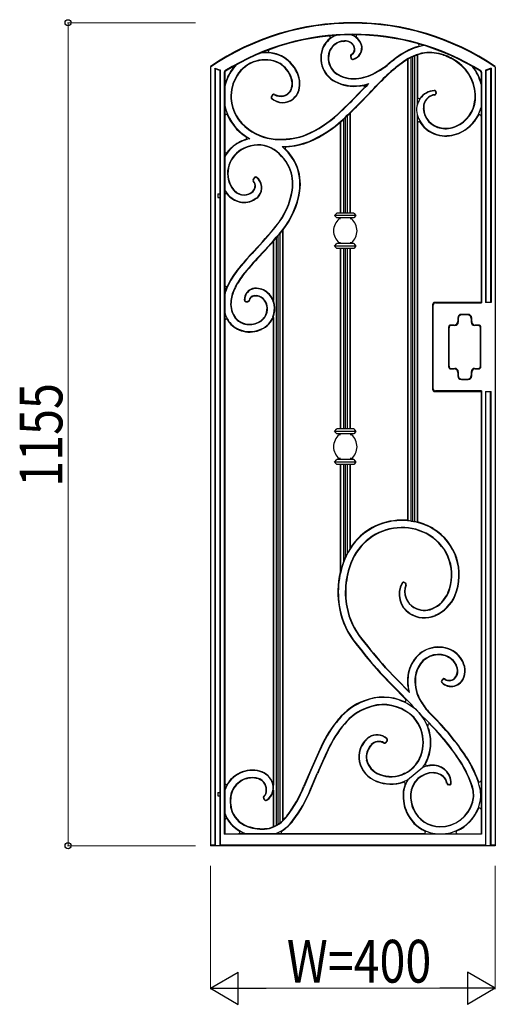
# Model space of a CAD drawing. Units: millimetres. Extents: x 0 to 8410, y 0 to 5940.
# Drawn here: x 3132 to 3800, y 3122 to 4504 of the extents above; entities that cross this region are included whole.
import ezdxf

# ---------------------------------------------------------------- set-up
doc = ezdxf.new("R2010")
doc.units = ezdxf.units.MM
doc.layers.add('YKK_A1', color=4, linetype='Continuous', lineweight=30)
doc.layers.add('YKK_D', color=6, linetype='Continuous', lineweight=13)
doc.styles.add('text-b', font='extslim2.shx', dxfattribs={"width": 0.8, "bigfont": 'extfont2.shx'})

msp = doc.modelspace()

# ---------------------------------------------------------------- linework, layer by layer
at = {"layer": 'YKK_A1'}
for p, q in [((3596.6, 4452.4), (3597.1, 4450.3)), ((3597.2, 4452.5), (3597.7, 4450.5)), ((3681.3, 4450.8), (3681.3, 3800.6)), ((3683.8, 4452), (3683.8, 3800.4)), ((3686.3, 4453), (3686.3, 3799.7)), ((3690.3, 4454.5), (3690.3, 4384.8)), ((3690.8, 4454.7), (3690.8, 4395.3)), ((3400, 4438.4), (3400, 4437.5)), ((3400, 4437.5), (3400, 3344.8)), ((3406, 4436.2), (3406, 3345.6)), ((3406, 4436.2), (3414, 4433.3)), ((3406.7, 4435.1), (3406, 4436.2)), ((3676.8, 4448.4), (3676.8, 3801.5)), ((3677.3, 4448.6), (3677.3, 3801)), ((3794, 4436.2), (3786, 4433.3)), ((3793.3, 4435.1), (3794, 4436.2)), ((3794, 4436.2), (3794, 4107.3)), ((3800, 4437.5), (3800, 4438.4)), ((3800, 4437.5), (3800, 3344.8)), ((3406.7, 4435.1), (3406.7, 3344.8)), ((3413.3, 4432.7), (3406.7, 4435.1)), ((3414, 4433.3), (3413.3, 4432.7)), ((3413.3, 4432.7), (3413.3, 3344.9)), ((3414, 3345.6), (3414, 4433.3)), ((3419.2, 4430.4), (3419.2, 3361.1)), ((3420, 4430), (3420, 3361.8)), ((3780, 4430), (3780, 4368.8)), ((3780.8, 4430.4), (3780.8, 4106.6)), ((3786, 4433.4), (3786, 4107.3)), ((3786, 4433.3), (3786.7, 4432.7)), ((3786.7, 4432.7), (3793.3, 4435.1)), ((3786.7, 4432.7), (3786.7, 4107.3)), ((3793.3, 4435.1), (3793.3, 4107.3)), ((3487, 4398.7), (3485.5, 4396.8)), ((3487.4, 4398.3), (3485.9, 4396.5)), ((3716.5, 4402), (3716.4, 4400.6)), ((3717.1, 4402), (3717, 4400.6)), ((3589.3, 4366.5), (3589.3, 4232.8)), ((3591.8, 4368.9), (3591.8, 4232.8)), ((3595.8, 4372.8), (3595.8, 4232.8)), ((3596.3, 4373.2), (3596.3, 4232.8)), ((3690.3, 4370.7), (3690.3, 3798.8)), ((3780, 4368.8), (3780, 4107.3)), ((3582.3, 4360.1), (3582.3, 4232.8)), ((3582.8, 4360.5), (3582.8, 4232.8)), ((3586.8, 4364.1), (3586.8, 4232.8)), ((3690.8, 4358.8), (3690.8, 3799.1)), ((3461.5, 4282.4), (3460, 4280.5)), ((3462, 4282.1), (3460.5, 4280.1)), ((3410.3, 4259.8), (3410.3, 4254.8)), ((3410.3, 4259.8), (3413.3, 4259.8)), ((3410.3, 4254.8), (3413.3, 4254.8)), ((3574.3, 4229.3), (3577.3, 4232.8)), ((3604.3, 4229.3), (3574.3, 4229.3)), ((3577.3, 4225.8), (3574.3, 4229.3)), ((3601.3, 4232.8), (3577.3, 4232.8)), ((3601.3, 4232.8), (3604.3, 4229.3)), ((3604.3, 4229.3), (3601.3, 4225.8)), ((3601.3, 4225.8), (3577.3, 4225.8)), ((3580.7, 4224.6), (3580.7, 4225.8)), ((3582.5, 4224.6), (3580.7, 4224.6)), ((3597.9, 4224.6), (3596.1, 4224.6)), ((3597.9, 4225.8), (3597.9, 4224.6)), ((3494.8, 4200.8), (3494.8, 3375.2)), ((3497.3, 4203.7), (3497.3, 3376.9)), ((3501.3, 4208.6), (3501.3, 3380.2)), ((3501.8, 4209.2), (3501.8, 3380.6)), ((3487.8, 4192.6), (3487.8, 4111.7)), ((3488.3, 4193.2), (3488.3, 4110.7)), ((3492.3, 4197.8), (3492.3, 3373.7)), ((3574.3, 4186.3), (3577.3, 4189.8)), ((3601.3, 4189.8), (3577.3, 4189.8)), ((3580.7, 4189.8), (3580.7, 4191.1)), ((3582.5, 4191.1), (3580.7, 4191.1)), ((3597.9, 4191.1), (3596.1, 4191.1)), ((3597.9, 4191.1), (3597.9, 4189.8)), ((3601.3, 4189.8), (3604.3, 4186.3)), ((3604.3, 4186.3), (3574.3, 4186.3)), ((3577.3, 4182.8), (3574.3, 4186.3)), ((3601.3, 4182.8), (3577.3, 4182.8)), ((3582.3, 4182.8), (3582.3, 3929.8)), ((3582.8, 4182.8), (3582.8, 3929.8)), ((3586.8, 4182.8), (3586.8, 3929.8)), ((3589.3, 4182.8), (3589.3, 3929.8)), ((3591.8, 4182.8), (3591.8, 3929.8)), ((3595.8, 4182.8), (3595.8, 3929.8)), ((3596.3, 4182.8), (3596.3, 3929.8)), ((3604.3, 4186.3), (3601.3, 4182.8)), ((3450.6, 4108.6), (3452.5, 4108.9)), ((3450.6, 4108.1), (3452.6, 4108.3)), ((3712, 4104.3), (3712, 3985.3)), ((3780, 4107.3), (3715, 4107.3)), ((3715.8, 4106.6), (3780.8, 4106.6)), ((3780.8, 4106.6), (3780, 4107.3)), ((3794, 4107.3), (3786, 4107.3)), ((3712.8, 3986.1), (3712.8, 4103.6)), ((3761.8, 4090.6), (3752.3, 4090.6)), ((3487.8, 4085.2), (3487.8, 3432.2)), ((3488.3, 4086.4), (3488.3, 3430.1)), ((3747.3, 4085.6), (3747.3, 4080.6)), ((3748, 4084.8), (3748, 4079.8)), ((3761, 4089.8), (3753, 4089.8)), ((3766, 4084.8), (3766, 4079.8)), ((3766.8, 4080.6), (3766.8, 4085.6)), ((3734.3, 4072.6), (3734.3, 4017.1)), ((3735, 4017.8), (3735, 4071.8)), ((3742.3, 4075.6), (3737.3, 4075.6)), ((3743, 4074.8), (3738, 4074.8)), ((3776, 4074.8), (3771, 4074.8)), ((3776.8, 4075.6), (3771.8, 4075.6)), ((3779, 4017.8), (3779, 4071.8)), ((3779.8, 4017.1), (3779.8, 4072.6)), ((3737.3, 4014.1), (3742.3, 4014.1)), ((3738, 4014.8), (3743, 4014.8)), ((3747.3, 4009.1), (3747.3, 4004.1)), ((3748, 4009.8), (3748, 4004.8)), ((3766, 4009.8), (3766, 4004.8)), ((3766.8, 4004.1), (3766.8, 4009.1)), ((3771, 4014.8), (3776, 4014.8)), ((3771.8, 4014.1), (3776.8, 4014.1)), ((3752.3, 3999.1), (3761.8, 3999.1)), ((3753, 3999.8), (3761, 3999.8)), ((3715, 3982.3), (3780, 3982.3)), ((3780.8, 3983.1), (3715.8, 3983.1)), ((3780, 3982.3), (3780.8, 3983.1)), ((3780, 3982.3), (3780, 3395.8)), ((3780.8, 3983.1), (3780.8, 3361.1)), ((3786, 3982.3), (3786, 3345.6)), ((3786, 3982.3), (3794, 3982.3)), ((3786.7, 3344.8), (3786.7, 3982.3)), ((3793.3, 3344.8), (3793.3, 3982.3)), ((3794, 3345.6), (3794, 3982.3)), ((3574.3, 3926.3), (3577.3, 3929.8)), ((3604.3, 3926.3), (3574.3, 3926.3)), ((3577.3, 3922.8), (3574.3, 3926.3)), ((3601.3, 3929.8), (3577.3, 3929.8)), ((3601.3, 3929.8), (3604.3, 3926.3)), ((3604.3, 3926.3), (3601.3, 3922.8)), ((3601.3, 3922.8), (3577.3, 3922.8)), ((3580.7, 3921.6), (3580.7, 3922.8)), ((3582.5, 3921.6), (3580.7, 3921.6)), ((3597.9, 3921.6), (3596.1, 3921.6)), ((3597.9, 3922.8), (3597.9, 3921.6)), ((3574.3, 3883.3), (3577.3, 3886.8)), ((3577.3, 3879.8), (3574.3, 3883.3)), ((3604.3, 3883.3), (3574.3, 3883.3)), ((3601.3, 3886.8), (3577.3, 3886.8)), ((3580.7, 3886.8), (3580.7, 3888.1)), ((3582.5, 3888.1), (3580.7, 3888.1)), ((3597.9, 3888.1), (3596.1, 3888.1)), ((3597.9, 3888.1), (3597.9, 3886.8)), ((3601.3, 3886.8), (3604.3, 3883.3)), ((3604.3, 3883.3), (3601.3, 3879.8)), ((3601.3, 3879.8), (3577.3, 3879.8)), ((3582.3, 3879.8), (3582.3, 3729.2)), ((3582.8, 3879.8), (3582.8, 3729.2)), ((3586.8, 3879.8), (3586.8, 3742.5)), ((3589.3, 3879.8), (3589.3, 3749.3)), ((3591.8, 3879.8), (3591.8, 3754.2)), ((3595.8, 3879.8), (3595.8, 3761.3)), ((3596.3, 3879.8), (3596.3, 3762.9)), ((3677.3, 3801), (3676.8, 3801.5)), ((3690.8, 3799.1), (3690.3, 3798.8)), ((3596.3, 3762.9), (3595.8, 3761.3)), ((3582.3, 3729.2), (3582.8, 3729.2)), ((3672.3, 3714), (3673.5, 3713.3)), ((3672.6, 3714.5), (3673.7, 3713.8)), ((3645.4, 3594.8), (3645.8, 3595.2)), ((3645.4, 3594.8), (3679.3, 3559.9)), ((3645.8, 3595.2), (3678.3, 3561.8)), ((3638.1, 3588.1), (3637.7, 3587.7)), ((3674, 3550.4), (3637.7, 3587.7)), ((3681.6, 3543.4), (3638.1, 3588.1)), ((3726.3, 3578.7), (3724.8, 3577.2)), ((3726.7, 3578.3), (3725.2, 3576.8)), ((3707.6, 3530.8), (3711.2, 3527.1)), ((3708, 3531.2), (3711.6, 3527.5)), ((3646.4, 3490), (3647.7, 3491.7)), ((3646.8, 3489.7), (3648.2, 3491.4)), ((3698.1, 3454.8), (3676.9, 3437.1)), ((3540.4, 3450.5), (3530.8, 3428.1)), ((3540.9, 3450.3), (3531.4, 3427.9)), ((3540.5, 3424.1), (3550, 3446.4)), ((3541, 3423.9), (3550.5, 3446.2)), ((3735.6, 3430.7), (3733.9, 3430.9)), ((3735.5, 3430.2), (3733.9, 3430.3)), ((3410.3, 3419.8), (3410.3, 3414.8)), ((3410.3, 3419.8), (3413.3, 3419.8)), ((3410.3, 3414.8), (3413.3, 3414.8)), ((3487.8, 3420.6), (3487.8, 3371.5)), ((3488.3, 3422.7), (3488.3, 3371.7)), ((3474.5, 3411.2), (3475.4, 3409.6)), ((3475, 3411.4), (3475.9, 3409.8)), ((3780, 3395.8), (3780, 3361.8)), ((3420, 3361.8), (3419.2, 3361.1)), ((3780.8, 3361.1), (3419.2, 3361.1)), ((3420, 3361.8), (3439.5, 3361.8)), ((3699.9, 3361.8), (3439.5, 3361.8)), ((3699.9, 3361.8), (3780, 3361.8)), ((3780.8, 3361.1), (3780, 3361.8)), ((3406, 3345.6), (3400, 3345.6)), ((3406, 3345.6), (3400, 3345.6)), ((3800, 3344.8), (3400, 3344.8)), ((3406, 3345.6), (3406.7, 3344.8)), ((3414, 3345.6), (3413.3, 3344.8)), ((3786, 3345.6), (3414, 3345.6)), ((3786, 3345.6), (3786.7, 3344.8)), ((3794, 3345.6), (3793.3, 3344.8)), ((3800, 3345.6), (3794, 3345.6))]:
    msp.add_line(p, q, dxfattribs=at)
for centre, radius, start, end in [((3600, 4143.8), 356.1, 55.8288, 124.1712), ((3600, 4143.8), 355.3, 55.7478, 124.2522), ((3600, 4143.8), 339.8, 58.044, 121.956), ((3600, 4143.8), 339.1, 58.1221, 121.8773), ((3588.2, 4451.2), 33.5, 128.0409, 153.0119), ((3588.2, 4451.2), 32.9, 110.5083, 152.9981), ((3566.4, 4479.2), 2, 308.0409, 95.7292), ((3589.5, 4460.4), 23.8, 26.8456, 70.1595), ((3606.3, 4480.8), 2, 88.9282, 230.4918), ((3589.5, 4460.4), 24.4, 26.8456, 50.4918), ((3592.3, 4450.3), 37.5, 154.6032, 203.1876), ((3592.3, 4450.3), 37, 154.6155, 203.1876), ((3588.2, 4451.2), 23, 94.2344, 152.6559), ((3588.2, 4451.2), 22.5, 94.2343, 152.6274), ((3549.6, 4972.8), 500, 274.2344, 274.4538), ((3549.7, 4972.3), 500, 274.2343, 274.4539), ((3589.5, 4460.4), 14, 26.8456, 94.4538), ((3589.5, 4460.4), 13.4, 26.8456, 94.4539), ((3594.1, 4462.7), 8.26, 298.0672, 26.8456), ((3594.1, 4462.7), 8.83, 298.0672, 26.8456), ((3596.4, 4464.4), 16, 284.0212, 17.1525), ((3596.4, 4464.4), 16.5, 284.0212, 17.1996), ((3594.1, 4462.7), 18.7, 19.8863, 26.8456), ((3594.1, 4462.7), 19.3, 19.8459, 26.8456), ((3713.2, 4386.4), 82.9, 105.155, 125.8552), ((3713.2, 4386.4), 82.3, 99.0495, 125.8552), ((3691, 4468.3), 2, 285.155, 74.3391), ((3476.4, 4402.1), 55.7, 62.7404, 95.0507), ((3483.2, 4459.9), 2, 110.284, 263.3485), ((3476.4, 4402.1), 56.3, 62.7251, 83.3485), ((3478, 4410.5), 47.5, 18.5021, 59.7067), ((3478, 4410.5), 48.1, 18.5217, 59.7247), ((3592.3, 4450.3), 27.1, 154.9131, 203.1876), ((3592.3, 4450.3), 26.5, 154.9373, 203.1876), ((3599.3, 4453), 2.72, 118.0672, 193.7158), ((3599.3, 4453), 2.15, 118.0672, 193.7158), ((3599.8, 4451), 2.72, 193.7158, 284.0212), ((3599.8, 4451), 2.15, 193.7158, 284.0212), ((3814.6, 4246.1), 256, 125.8552, 128.9208), ((3814.6, 4246.1), 255.4, 125.8552, 128.9185), ((3713.2, 4386.4), 72.5, 100.161, 125.8552), ((3713.2, 4386.4), 71.9, 100.1762, 125.8552), ((3707.3, 4395.5), 62.6, 71.0061, 96.3251), ((3707.3, 4395.5), 62, 71.101, 96.3076), ((3702.9, 4383), 75.2, 54.5212, 70.9324), ((3702.9, 4383), 75.8, 54.5212, 70.9324), ((3476.4, 4402.1), 56.3, 140.7791, 148.9116), ((3476.4, 4402.1), 55.7, 136.0965, 148.9215), ((3432.4, 4438), 0.5, 320.7791, 119.6687), ((3476.4, 4402.1), 45.8, 63.07, 149.1329), ((3476.4, 4402.1), 45.3, 63.0936, 149.1478), ((3478, 4410.5), 37.1, 18.0138, 59.2843), ((3478, 4410.5), 37.7, 18.0488, 59.313), ((3592.1, 4450.2), 37.3, 203.1876, 241.8143), ((3592.1, 4450.2), 36.7, 203.1876, 241.8143), ((3592.1, 4450.2), 26.9, 203.1876, 241.8143), ((3592.1, 4450.2), 26.3, 203.1876, 241.8143), ((3579, 4531.2), 113.9, 299.1697, 308.1097), ((3579, 4531.2), 114.5, 299.1765, 308.115), ((3814.6, 4246.1), 256, 128.9208, 130.2212), ((3814.6, 4246.1), 255.4, 128.9185, 130.2235), ((3579, 4531.2), 124.3, 308.2012, 310.9408), ((3579, 4531.2), 124.9, 308.2059, 310.9361), ((3814.6, 4246.1), 245.6, 125.8552, 128.8774), ((3814.6, 4246.1), 245, 125.8552, 128.875), ((3714.1, 4396.7), 57.6, 355.0204, 55.5702), ((3714.1, 4396.7), 58.2, 355.0204, 55.6152), ((3714.1, 4396.7), 68.1, 14.2974, 37.6921), ((3770.9, 4436), 0.5, 59.6806, 214.6385), ((3714.1, 4396.7), 68.6, 18.7705, 34.6385), ((3421.2, 4430.4), 2, 121.956, 180), ((3422, 4430), 2, 121.8745, 180), ((3480.7, 4397), 62, 146.9466, 168.0047), ((3480.7, 4397), 62.6, 146.9556, 162.4899), ((3480.7, 4397), 52.1, 146.7588, 183.8951), ((3480.7, 4397), 51.6, 146.7457, 183.8951), ((3494.5, 4414.2), 20.2, 330.4835, 22.6552), ((3494.5, 4414.2), 20.8, 330.4267, 22.5916), ((3494.5, 4414.2), 30.7, 329.7892, 21.8328), ((3494.5, 4414.2), 31.2, 329.7651, 21.8024), ((3601.8, 4468.3), 47.4, 241.8143, 277.8286), ((3601.8, 4468.3), 46.8, 241.8143, 277.8224), ((3597.3, 4491.4), 70.4, 278.8614, 301.9202), ((3597.3, 4491.4), 70.9, 278.8573, 301.9092), ((3814.6, 4246.1), 245.6, 130.2646, 136.9375), ((3814.6, 4246.1), 245, 130.267, 136.9375), ((3778, 4430), 2, 0, 58.1255), ((3778.8, 4430.4), 2, 0, 58.044), ((3420.5, 4416), 0.5, 180, 342.4899), ((3601.8, 4468.3), 57.8, 241.8143, 277.9229), ((3601.8, 4468.3), 57.2, 241.8143, 277.9186), ((2770.3, 5222.1), 1173.4, 313.5443, 316.101), ((2770.3, 5222.1), 1173.9, 313.544, 316.548), ((2770.3, 5222.1), 1183.8, 313.5388, 316.9375), ((2770.3, 5222.1), 1184.4, 313.5385, 316.9375), ((3597.3, 4491.4), 80.8, 278.7954, 288.1795), ((3597.3, 4491.4), 81.4, 278.7924, 281.7891), ((3614.3, 4409.8), 2, 316.101, 101.7891), ((3779.5, 4419), 0.5, 198.7705, 0), ((3487.5, 4395.3), 2.5, 141.4958, 228.9603), ((3487.5, 4395.3), 1.93, 141.4958, 228.9603), ((3488.9, 4397.1), 2.5, 59.1356, 141.4958), ((3488.9, 4397.1), 1.93, 59.1356, 141.4958), ((3498.6, 4413.3), 16.9, 239.1356, 326.3883), ((3498.6, 4413.3), 16.3, 239.1356, 326.318), ((3498.6, 4413.3), 26.7, 309.977, 327.1468), ((3498.6, 4413.3), 27.3, 309.9472, 327.1744), ((3715.9, 4377.7), 26.5, 93.2727, 194.7488), ((3692.8, 4395.3), 2, 180, 322.7735), ((3715.9, 4377.7), 27.1, 93.2727, 142.7735), ((3717.9, 4380.5), 19, 127.5298, 183.2991), ((3717.9, 4380.5), 18.5, 127.5298, 183.2991), ((3715.7, 4383.4), 15.4, 94.2406, 127.5298), ((3715.7, 4383.4), 14.9, 94.2406, 127.5298), ((3714.5, 4402.2), 2.59, 355.7127, 93.2727), ((3714.5, 4402.2), 2.02, 355.7127, 93.2727), ((3714.4, 4400.8), 2.02, 274.2406, 355.7127), ((3714.4, 4400.8), 2.59, 274.2406, 355.7127), ((3486.1, 4397.4), 67.5, 191.5516, 235.2744), ((3486.1, 4397.4), 57.6, 183.8951, 235.3695), ((3486.1, 4397.4), 57, 183.8951, 235.3759), ((3501.6, 4411.5), 24, 228.9603, 307.1502), ((3501.6, 4411.5), 23.5, 228.9603, 307.1163), ((3727.2, 4395.6), 44.4, 292.9429, 355.0204), ((3727.2, 4395.6), 45, 292.9429, 355.0204), ((3727.2, 4395.6), 54.9, 292.9429, 344.2551), ((3422, 4369.1), 2, 23.7586, 180), ((3486.1, 4397.4), 68, 203.7586, 235.2697), ((3468.5, 4492.7), 163.7, 293.7954, 312.2787), ((3468.5, 4492.7), 164.3, 293.7898, 312.2809), ((3728.7, 4381.2), 39.7, 194.8178, 260.2436), ((3728.7, 4381.2), 29.9, 183.2991, 260.2436), ((3728.7, 4381.2), 29.3, 183.2991, 260.2436), ((3727.2, 4395.6), 55.4, 292.9429, 332.2023), ((3778, 4368.8), 2, 0, 152.2023), ((3468.5, 4492.7), 174.1, 293.6996, 312.3171), ((3468.5, 4492.7), 174.7, 293.6948, 312.3191), ((3692.8, 4358.8), 2, 31.8471, 180), ((3728.7, 4381.2), 40.3, 211.8471, 260.2436), ((3730, 4388.9), 37.8, 260.2436, 292.9429), ((3730, 4388.9), 37.2, 260.2436, 292.9429), ((3496.9, 4410), 84.6, 234.1584, 236.2868), ((3496.9, 4410), 84, 234.1546, 240.2079), ((3448.8, 4338), 2, 288.7399, 56.2868), ((3496.9, 4410), 74.2, 234.0795, 269.914), ((3496.9, 4410), 73.6, 234.0745, 269.9182), ((3498.9, 4437.9), 101.5, 268.8129, 290.5682), ((3498.9, 4437.9), 102.1, 268.816, 290.5771), ((3730, 4388.9), 48.2, 260.2436, 292.9429), ((3730, 4388.9), 47.6, 260.2436, 292.9429), ((3463.3, 4287.8), 49.4, 114.8058, 151.335), ((3463.3, 4287.8), 49.9, 114.8177, 142.7032), ((3466.9, 4284.7), 54.3, 108.7399, 116.8801), ((3466.9, 4284.7), 53.7, 102.6534, 116.891), ((3466.9, 4284.7), 43.8, 65.1863, 117.1267), ((3466.9, 4284.7), 43.3, 65.2158, 117.1437), ((3498.9, 4437.9), 111.9, 270.8254, 290.7199), ((3455.7, 4271.7), 70.4, 24.5024, 50.4403), ((3506.9, 4323.7), 2, 94.0019, 225.4215), ((3498.9, 4437.9), 112.5, 274.0019, 290.7274), ((3422, 4319.3), 2, 180, 322.7032), ((3463.3, 4287.8), 39.5, 114.5467, 161.9629), ((3463.3, 4287.8), 38.9, 114.5278, 161.9629), ((3455.7, 4271.7), 60, 24.5024, 60.6673), ((3455.7, 4271.7), 60.5, 24.5024, 60.6887), ((3455.7, 4271.7), 71, 24.5024, 45.4215), ((3461.6, 4288.4), 37.7, 161.9629, 211.5858), ((3461.6, 4288.4), 37.1, 161.9629, 211.5905), ((3459.8, 4273.6), 65.9, 351.0908, 24.5024), ((3459.8, 4273.6), 66.5, 351.0908, 24.5024), ((3459.8, 4273.6), 55.5, 351.0908, 24.5024), ((3459.8, 4273.6), 56, 351.0908, 24.5024), ((3452.4, 4270.7), 10.2, 303.3795, 40.5389), ((3452.4, 4270.7), 10.7, 303.3796, 40.5389), ((3462, 4278.9), 2.5, 141.9104, 220.5389), ((3462, 4278.9), 1.93, 141.9104, 220.5389), ((3463.5, 4280.9), 2.5, 51.9425, 141.9104), ((3463.5, 4280.9), 1.93, 51.9425, 141.9104), ((3453.6, 4268.2), 18.1, 322.4736, 51.9425), ((3453.6, 4268.2), 18.6, 322.4187, 51.9425), ((3461.6, 4288.4), 47.5, 208.9995, 211.5238), ((3422, 4257.8), 2, 39.8777, 180), ((3449.1, 4280.4), 32.7, 211.0654, 256.5129), ((3449.1, 4280.4), 33.3, 219.8777, 256.528), ((3449.1, 4280.4), 22.8, 210.9695, 256.1231), ((3449.1, 4280.4), 22.3, 210.9617, 256.0894), ((3447.1, 4275.7), 17.8, 258.7615, 303.5619), ((3447.1, 4275.7), 17.3, 258.8049, 303.562), ((3733.1, 3844.7), 500, 123.3795, 123.562), ((3733.4, 3844.2), 500, 123.3796, 123.5619), ((3452.4, 4270.7), 20.6, 303.3813, 318.8819), ((3452.4, 4270.7), 21.2, 303.3814, 318.9301), ((3410.8, 4281.3), 105.1, 320.5452, 351.0908), ((3410.8, 4281.3), 105.6, 320.5452, 351.0908), ((3410.8, 4281.3), 115.5, 320.5452, 351.0908), ((3410.8, 4281.3), 116.1, 320.5452, 351.0908), ((3447.1, 4275.7), 28.3, 258.2644, 303.5601), ((3447.1, 4275.7), 27.7, 258.2822, 303.5602), ((3738.8, 3836), 500, 123.3813, 123.5602), ((3739.1, 3835.5), 500, 123.3814, 123.5601), ((2994.1, 4624.2), 644.8, 316.4214, 320.5452), ((3594.5, 4207.8), 21.7, 129.5346, 230.4654), ((3584.1, 4207.8), 21.7, 309.5346, 50.4654), ((2994.1, 4624.2), 645.3, 316.4214, 320.5452), ((2994.1, 4624.2), 655.2, 316.4214, 320.5452), ((2994.1, 4624.2), 655.8, 316.4214, 320.5452), ((3773.8, 3882.3), 431.5, 136.4214, 141.3239), ((3773.8, 3882.3), 431, 136.4214, 141.3231), ((3773.8, 3882.3), 421.1, 136.4214, 141.3096), ((3773.8, 3882.3), 420.5, 136.4214, 141.3088), ((3531.4, 4079.3), 119.2, 142.4578, 154.4691), ((3531.4, 4079.3), 118.6, 142.4605, 154.5707), ((3531.4, 4079.3), 108.7, 142.5113, 154.5707), ((3422, 4131.6), 2, 180, 334.4691), ((3531.4, 4079.3), 108.2, 142.5144, 154.5707), ((3477.8, 4104.8), 59.8, 154.5707, 164.8386), ((3477.8, 4104.8), 59.3, 154.5707, 167.0218), ((3477.8, 4104.8), 49.4, 154.5707, 176.8292), ((3477.8, 4104.8), 48.8, 154.5707, 176.8406), ((3463.6, 4111.3), 16.1, 95.6545, 182.2627), ((3463.6, 4111.3), 15.5, 95.6684, 182.2627), ((3464.1, 4103.2), 24.1, 45.4698, 94.8959), ((3464.1, 4103.2), 23.6, 45.4416, 94.8867), ((3461.9, 4099.3), 27.9, 10.0322, 47.8288), ((3461.9, 4099.3), 28.5, 10.0204, 47.805), ((3460.7, 4104.7), 32.4, 174.8836, 216.9834), ((3460.7, 4104.7), 31.9, 174.8663, 216.9432), ((3450.3, 4110.8), 2.72, 182.2627, 277.0722), ((3450.3, 4110.8), 2.15, 182.2627, 277.0722), ((3452.3, 4111), 2.15, 277.0722, 349.8207), ((3452.3, 4111), 2.72, 277.0722, 349.8207), ((3461.3, 4109.4), 7.03, 138.7683, 169.8207), ((3461.3, 4109.4), 6.46, 139.0514, 169.8207), ((3463.3, 4106), 10.9, 97.3819, 132.2972), ((3463.3, 4106), 10.3, 97.3376, 132.117), ((3464.1, 4103.2), 13.7, 44.6046, 98.9915), ((3464.1, 4103.2), 13.1, 44.5204, 99.0265), ((3461.9, 4099.3), 17.5, 10.3738, 48.5608), ((3461.9, 4099.3), 18.1, 10.3457, 48.4975), ((3455.7, 4098.9), 34.1, 340.1141, 8.8549), ((3455.7, 4098.9), 34.7, 340.1141, 8.8645), ((3715, 4104.3), 3, 90, 180), ((3715.8, 4103.6), 3, 90, 180), ((3460.7, 4104.7), 42.3, 195.6482, 217.5008), ((3459.7, 4097.5), 19.4, 292.7988, 340.1141), ((3459.7, 4097.5), 20, 292.8485, 340.1141), ((3455.7, 4098.9), 23.7, 340.1141, 8.589), ((3455.7, 4098.9), 24.3, 340.1141, 8.6099), ((3752.3, 4085.6), 5, 90, 180), ((3761.8, 4085.6), 5, 0, 90), ((3422, 4082), 2, 30.3222, 180), ((3460.7, 4104.7), 42.9, 210.3222, 217.5231), ((3454.7, 4102.8), 37, 220.8332, 256.4087), ((3454.7, 4102.8), 36.4, 220.859, 256.4087), ((3454.7, 4102.8), 26.6, 221.475, 256.4087), ((3454.7, 4102.8), 26, 221.5241, 256.4087), ((3455.1, 4104.1), 27.9, 256.4087, 296.2555), ((3455.1, 4104.1), 27.4, 256.4087, 296.291), ((3459.7, 4097.5), 29.9, 293.4251, 340.1141), ((3459.7, 4097.5), 30.4, 293.4475, 340.1141), ((3742.3, 4080.6), 5, 270, 0), ((3743, 4079.8), 5, 270, 0), ((3753, 4084.8), 5, 90, 180), ((3761, 4084.8), 5, 0, 90), ((3771, 4079.8), 5, 180, 270), ((3771.8, 4080.6), 5, 180, 270), ((3455.1, 4104.1), 38.4, 256.4087, 295.8043), ((3455.1, 4104.1), 37.8, 256.4087, 295.8221), ((3737.3, 4072.6), 3, 90, 180), ((3738, 4071.8), 3, 90, 180), ((3776, 4071.8), 3, 0, 90), ((3776.8, 4072.6), 3, 0, 90), ((3737.3, 4017.1), 3, 180, 270), ((3738, 4017.8), 3, 180, 270), ((3742.3, 4009.1), 5, 0, 90), ((3743, 4009.8), 5, 0, 90), ((3771, 4009.8), 5, 90, 180), ((3771.8, 4009.1), 5, 90, 180), ((3776, 4017.8), 3, 270, 0), ((3776.8, 4017.1), 3, 270, 0), ((3752.3, 4004.1), 5, 180, 270), ((3753, 4004.8), 5, 180, 270), ((3761, 4004.8), 5, 270, 0), ((3761.8, 4004.1), 5, 270, 0), ((3715, 3985.3), 3, 180, 270), ((3715.8, 3986.1), 3, 180, 270), ((3594.5, 3904.8), 21.7, 129.5346, 230.4654), ((3584.1, 3904.8), 21.7, 309.5346, 50.4654), ((3668.3, 3715.7), 85.5, 90.4171, 155.4978), ((3668.3, 3715.7), 86.1, 90.4203, 146.7542), ((3669.6, 3718), 83.9, 85.1262, 91.3672), ((3669.6, 3718), 83.3, 58.9154, 91.3704), ((3669.6, 3718), 83.4, 81.9862, 84.7661), ((3668.3, 3715.7), 75.7, 90.3549, 155.4978), ((3668.3, 3715.7), 75.1, 90.3508, 155.4978), ((3669.6, 3718), 73.4, 58.9154, 91.4343), ((3669.6, 3718), 72.9, 58.9154, 91.4385), ((3669.6, 3718), 83.4, 75.667, 78.5001), ((3669.6, 3718), 83.9, 58.9154, 75.4116), ((3673.9, 3725), 75.1, 337.4179, 58.9154), ((3673.9, 3725), 75.6, 337.4179, 58.9154), ((3673.9, 3725), 64.6, 337.4179, 58.9154), ((3673.9, 3725), 65.2, 337.4179, 58.9154), ((3668.3, 3715.7), 85.6, 147.8489, 153.3277), ((3701.5, 3700.6), 122, 155.4978, 190.8237), ((3701.5, 3700.6), 112.2, 155.4978, 190.8237), ((3701.5, 3700.6), 111.6, 155.4978, 190.8237), ((3705.9, 3699.1), 126.8, 160.0202, 166.292), ((3701.5, 3700.6), 122.6, 166.5193, 190.8237), ((3696.5, 3697.5), 31.7, 149.4523, 237.9896), ((3696.5, 3697.5), 31.2, 149.4523, 237.9896), ((3671.3, 3712.3), 2.5, 60.1683, 149.4523), ((3671.3, 3712.3), 1.93, 60.1683, 149.4523), ((3698.1, 3701.5), 25.6, 158.4039, 242.4105), ((3698.1, 3701.5), 25.1, 158.4039, 242.4329), ((3672.5, 3711.6), 1.93, 338.4039, 60.1683), ((3672.5, 3711.6), 2.5, 338.4039, 60.1683), ((3695.1, 3716.2), 41.7, 292.8982, 337.4179), ((3695.1, 3716.2), 42.3, 292.8982, 337.4179), ((3695.1, 3716.2), 52.1, 292.8982, 337.4179), ((3695.1, 3716.2), 52.7, 292.8982, 337.4179), ((3691.3, 3698.7), 112.2, 190.8237, 218.9286), ((3691.3, 3698.7), 111.6, 190.8237, 218.9286), ((3691.3, 3698.7), 101.8, 190.8237, 218.9286), ((3691.3, 3698.7), 101.2, 190.8237, 218.9286), ((3700.4, 3703.6), 28.6, 240.4358, 292.8982), ((3700.4, 3703.6), 28, 240.4158, 292.8982), ((3700.4, 3703.6), 39, 237.9896, 292.8982), ((3700.4, 3703.6), 38.5, 237.9896, 292.8982), ((4929.3, 4698.6), 1693.2, 218.9286, 220.6871), ((4929.3, 4698.6), 1692.6, 218.9286, 220.6865), ((4929.3, 4698.6), 1703.6, 218.9286, 220.6978), ((4929.3, 4698.6), 1703, 218.9286, 220.6973), ((3720.1, 3582.2), 41.6, 60.2275, 145.0524), ((3720.1, 3582.2), 41.1, 60.2275, 145.0524), ((3720.1, 3582.2), 31.2, 60.2275, 145.0524), ((3720.1, 3582.2), 30.6, 60.2275, 145.0524), ((3723.7, 3588.6), 23.2, 13.1581, 60.2275), ((3723.7, 3588.6), 23.8, 13.1581, 60.2275), ((3723.7, 3588.6), 33.7, 13.1581, 60.2275), ((3723.7, 3588.6), 34.2, 13.1581, 60.2275), ((3727.7, 3576.9), 51, 145.0524, 176.4635), ((3727.7, 3576.9), 50.4, 145.0524, 176.4635), ((3727.7, 3576.9), 40.6, 145.0524, 176.4635), ((3727.7, 3576.9), 40, 145.0524, 176.4635), ((3731.1, 3590.4), 15.7, 326.5355, 13.1581), ((3731.1, 3590.4), 16.3, 326.5355, 13.1581), ((3731.1, 3590.4), 26.1, 341.0696, 13.1581), ((3731.1, 3590.4), 26.7, 341.0873, 13.1581), ((3742.4, 3575.9), 65.7, 176.4635, 192.4448), ((3742.4, 3575.9), 65.2, 176.4635, 194.2493), ((3742.4, 3575.9), 55.3, 176.4635, 211.3665), ((3742.4, 3575.9), 54.7, 176.4635, 211.3665), ((3738.1, 3587.4), 19.1, 225.3321, 342.7019), ((3738.1, 3587.4), 18.5, 225.3321, 342.7267), ((3728, 3577), 2.38, 54.6183, 133.9593), ((3728, 3577), 1.81, 54.6183, 133.9593), ((3735.4, 3587.5), 11.1, 234.6183, 326.5355), ((3735.4, 3587.5), 10.5, 234.6183, 326.5355), ((3726.4, 3575.5), 2.38, 133.9593, 225.3321), ((3726.4, 3575.5), 1.81, 133.9593, 225.3321), ((3642.4, 3482.8), 70.7, 65.5059, 112.0456), ((3642.4, 3482.8), 70.2, 57.9538, 112.0529), ((3644.8, 3469.9), 83.6, 110.2408, 140.7917), ((3644.8, 3469.9), 83, 110.2346, 140.7962), ((3644.8, 3469.9), 73.1, 110.1113, 140.8832), ((3644.8, 3469.9), 72.6, 110.1031, 140.8888), ((3642.4, 3482.8), 60.3, 57.8179, 112.2006), ((3642.4, 3482.8), 59.7, 57.8087, 112.2106), ((3672.6, 3549), 2, 245.5059, 44.1925), ((3650.1, 3491.9), 58.4, 13.8312, 59.6019), ((3650.1, 3491.9), 58.4, 58.8114, 59.6019), ((4299.7, 4121.7), 846.5, 223.0945, 225.2904), ((3783.4, 3600.9), 103.2, 211.3665, 222.7718), ((3783.4, 3600.9), 102.7, 211.3665, 222.7679), ((3650.1, 3491.9), 48, 13.6736, 59.7796), ((3650.1, 3491.9), 48.5, 13.6839, 59.768), ((3478.1, 3286.2), 335.2, 33.1382, 45.9545), ((3478.1, 3286.2), 335.8, 33.1382, 45.953), ((3703.7, 3417.1), 162.7, 139.487, 155.6855), ((3703.7, 3417.1), 162.1, 139.4847, 155.6873), ((3703.7, 3417.1), 152.2, 139.4415, 155.7203), ((3703.7, 3417.1), 151.7, 139.4388, 155.7223), ((3478.1, 3286.2), 325.3, 33.1382, 45.981), ((3707, 3513.8), 2, 44.8333, 201.0105), ((3650.1, 3491.9), 59, 13.8382, 21.0105), ((3478.1, 3286.2), 324.8, 33.1382, 44.9066), ((3636.5, 3476.6), 25.1, 124.2159, 135.8693), ((3636.5, 3476.6), 24.5, 124.2322, 135.8852), ((3633.7, 3480), 20.7, 46.6317, 122.8071), ((3633.7, 3480), 20.2, 46.6317, 122.7873), ((3647.2, 3489.6), 51.4, 334.7419, 15.4329), ((3647.2, 3489.6), 51.9, 334.7419, 15.4232), ((3647.2, 3489.6), 61.8, 334.7419, 15.2848), ((3647.2, 3489.6), 62.4, 334.7419, 15.2782), ((4325.9, 3119.1), 852.5, 154.655, 157.1284), ((4325.9, 3119.1), 852, 154.6547, 157.1285), ((3642.9, 3469.3), 34.8, 134.4943, 190.2685), ((3642.9, 3469.3), 34.2, 134.4828, 190.2437), ((3642.9, 3469.3), 24.3, 134.1864, 189.6377), ((3642.9, 3469.3), 23.8, 134.1606, 189.5881), ((3636.5, 3476.6), 14.7, 61.0561, 136.336), ((3636.5, 3476.6), 14.1, 61.0561, 136.3792), ((3644.7, 3491.4), 2.72, 241.0561, 321.7478), ((3644.7, 3491.4), 2.15, 241.0561, 321.7478), ((3646, 3493.1), 2.15, 321.7478, 46.6317), ((3646, 3493.1), 2.72, 321.7478, 46.6317), ((4325.9, 3119.1), 842.1, 154.6485, 157.1304), ((4325.9, 3119.1), 841.5, 154.6482, 157.1305), ((3625.5, 3382.4), 159.2, 17.2212, 33.1382), ((3625.5, 3382.4), 159.8, 19.4595, 33.1382), ((3647.3, 3472.2), 39.7, 193.2506, 249.1492), ((3647.3, 3472.2), 39.2, 193.2722, 249.1569), ((3647.3, 3472.2), 29.3, 193.7886, 249.3344), ((3647.3, 3472.2), 28.7, 193.8298, 249.3481), ((3654.1, 3486.3), 43.8, 295.8307, 334.7419), ((3654.1, 3486.3), 44.3, 295.8391, 334.7419), ((3654.1, 3486.3), 54.2, 324.4273, 334.7419), ((3712.7, 3415.7), 41.7, 90.6736, 110.3844), ((3703.9, 3459.1), 2, 151.3311, 281.4649), ((3654.1, 3486.3), 54.8, 331.3311, 334.7419), ((3712.7, 3415.7), 42.3, 90.6736, 101.4649), ((3712.5, 3432.3), 25.7, 0.6485, 90.6736), ((3712.5, 3432.3), 25.1, 0.6485, 90.6736), ((3625.5, 3382.4), 148.8, 17.2212, 33.1382), ((3625.5, 3382.4), 149.4, 17.2212, 33.1382), ((3458.5, 3409.6), 40.6, 119.6685, 161.123), ((3458.5, 3409.6), 41.2, 119.6685, 147.5311), ((3458.8, 3409.1), 41.9, 80.1458, 119.6685), ((3458.8, 3409.1), 41.3, 80.1313, 119.6685), ((3462.3, 3423.5), 26.5, 25.3458, 82.2666), ((3462.3, 3423.5), 27, 25.3265, 82.2441), ((3653.4, 3485.4), 43.8, 247.9549, 297.1315), ((3653.4, 3485.4), 43.2, 247.9458, 297.14), ((3712.7, 3415.7), 31.8, 88.4269, 177.2057), ((3712.7, 3415.7), 31.3, 88.4269, 177.2057), ((3713, 3426.7), 20.8, 33.1683, 88.4269), ((3713, 3426.7), 20.2, 33.1683, 88.4269), ((3422, 3432.8), 2, 180, 327.5311), ((3458.5, 3409.6), 30.8, 119.6685, 164.7116), ((3458.5, 3409.6), 30.2, 119.6685, 164.6907), ((3458.8, 3409.1), 31.4, 79.7802, 119.6685), ((3458.8, 3409.1), 30.9, 79.7516, 119.6685), ((3462.3, 3423.5), 16, 357.8534, 82.9245), ((3462.3, 3423.5), 16.6, 357.9756, 82.87), ((3466.9, 3426.4), 21.1, 304.9812, 23.5058), ((3466.9, 3426.4), 21.7, 304.9812, 23.53), ((3372, 3491.2), 170.9, 322.4133, 338.3412), ((3372, 3491.2), 171.5, 322.4149, 338.3387), ((3653.4, 3485.4), 54.2, 248.0847, 288.8557), ((3653.4, 3485.4), 53.6, 248.0791, 295.9766), ((3712.7, 3415.7), 42.3, 158.1485, 177.2057), ((3671.6, 3432.2), 2, 338.1485, 108.8557), ((3712.7, 3415.7), 41.7, 149.0465, 177.2057), ((3720.4, 3431.6), 11.3, 4.6153, 33.1683), ((3720.4, 3431.6), 11.9, 4.6153, 33.1683), ((3734.1, 3432.7), 2.38, 184.6153, 264.5938), ((3734.1, 3432.7), 1.81, 184.6153, 264.5938), ((3735.8, 3432.6), 2.38, 264.5938, 0.6485), ((3735.8, 3432.6), 1.81, 264.5938, 0.6485), ((3778, 3436.3), 2, 199.4595, 0), ((3733.3, 3415.8), 46.3, 344.6223, 17.2212), ((3474.3, 3407.2), 46.7, 166.9401, 197.7819), ((3474.3, 3407.2), 46.1, 166.9539, 197.7565), ((3476.8, 3412.5), 2.72, 131.7768, 209.4772), ((3476.8, 3412.5), 2.15, 131.7768, 209.4772), ((3468.3, 3422), 10.1, 311.7768, 5.0228), ((3468.3, 3422), 10.6, 311.7768, 4.8297), ((3372, 3491.2), 181.4, 322.4408, 338.2962), ((3372, 3491.2), 181.9, 322.4422, 338.2938), ((3728.1, 3414.9), 57.7, 177.2057, 204.0496), ((3728.1, 3414.9), 57.2, 177.2057, 204.0496), ((3728.1, 3414.9), 47.3, 177.2057, 204.0496), ((3728.1, 3414.9), 46.7, 177.2057, 204.0496), ((3733.3, 3415.8), 35.9, 344.6223, 17.2212), ((3733.3, 3415.8), 36.4, 344.6223, 17.2212), ((3477.8, 3410.9), 2.72, 209.4772, 304.9812), ((3477.8, 3410.9), 2.15, 209.4772, 304.9812), ((3722.6, 3418.8), 47, 269.4829, 344.6223), ((3722.6, 3418.8), 47.5, 269.4829, 344.6223), ((3722.6, 3418.8), 57.4, 277.3636, 344.6223), ((3474.3, 3407.2), 56.5, 196.4126, 198.1371), ((3464.3, 3406.8), 47.1, 201.462, 252.8453), ((3464.3, 3406.8), 37.2, 201.8982, 256.6517), ((3464.3, 3406.8), 36.6, 201.9301, 256.6756), ((3469.5, 3415.1), 47.3, 286.1735, 323.4062), ((3469.5, 3415.1), 47.8, 286.1382, 323.4003), ((3722.6, 3412.5), 51.7, 204.0496, 244.9672), ((3722.6, 3412.5), 51.1, 204.0496, 262.1984), ((3722.6, 3412.5), 41.2, 204.0496, 269.4829), ((3722.6, 3412.5), 40.7, 204.0496, 269.4829), ((3722.6, 3418.8), 58, 293.6657, 337.4678), ((3778, 3395.8), 2, 0, 157.4678), ((3422, 3380.9), 2, 31.5287, 180), ((3464.3, 3406.8), 47.6, 211.5287, 239.9697), ((3469.5, 3415.1), 57.7, 292.5947, 323.3133), ((3469.5, 3415.1), 58.3, 301.7119, 323.309), ((3439.5, 3363.8), 2, 270, 59.9697), ((3472.3, 3426.8), 58.6, 253.562, 280.2767), ((3472.3, 3426.8), 58, 253.5469, 280.248), ((3501.1, 3363.8), 2, 121.7119, 270), ((3699.9, 3363.8), 2, 270, 64.9672), ((3746.7, 3363.8), 2, 113.6657, 270)]:
    msp.add_arc(centre, radius, start, end, dxfattribs=at)
at = {"layer": 'YKK_A1', "extrusion": (0, 0, -1)}
for centre, major_axis, start_param, end_param in [((3676.9, 3718), (-83, 0), 1.623385, 1.65357), ((3662.2, 3718), (-85.5, 0), 1.826266, 1.85661), ((3713.1, 3700.6), (-133.2, 0), 0.320991, 0.37598), ((3691.6, 3700.6), (-113.4, 0), 0.445892, 0.465504), ((3661.3, 3715.7), (-79.5, 0), 0.465504, 0.506466)]:
    msp.add_ellipse(centre, major_axis=major_axis, ratio=0.996166, start_param=start_param, end_param=end_param, dxfattribs=at)
at = {"layer": 'YKK_A1'}
msp.add_open_spline([(3616.1, 4410.7), (3617.6, 4411.6), (3619, 4412.5), (3620.4, 4413.4), (3620.5, 4413.4), (3620.5, 4413.4), (3620.6, 4413.5), (3621.2, 4413.9), (3621.9, 4414.3), (3622.5, 4414.7)], degree=3, knots=[-2.370393, -2.370393, -2.370393, -2.370393, -0.096092, -0.096092, -0.096092, 0, 0, 0, 1, 1, 1, 1], dxfattribs=at)
msp.add_open_spline([(3678.3, 3561.8), (3678.6, 3561.2), (3678.9, 3560.5), (3679.3, 3559.9)], degree=3, dxfattribs=at)
at = {"layer": 'YKK_D'}
for p, q in [((3379.1, 4499.8), (3199, 4499.8)), ((3200, 3344.8), (3200, 4499.8)), ((3379.1, 3344.8), (3199, 3344.8)), ((3400, 3316.6), (3400, 3143.8)), ((3800, 3316.6), (3800, 3143.8)), ((3755, 3144.8), (3445, 3144.8))]:
    msp.add_line(p, q, dxfattribs=at)
at = {"layer": 'YKK_D', "lineweight": -2}
for p, q in [((3400, 3144.8), (3439, 3167.3)), ((3439, 3122.3), (3439, 3167.3)), ((3800, 3144.8), (3761, 3167.3)), ((3761, 3167.3), (3761, 3122.3)), ((3400, 3144.8), (3439, 3122.3)), ((3400, 3144.8), (3478, 3144.8)), ((3800, 3144.8), (3722.1, 3144.8)), ((3800, 3144.8), (3761, 3122.3))]:
    msp.add_line(p, q, dxfattribs=at)
at = {"layer": 'YKK_D', "linetype": 'ByBlock', "lineweight": -2}
for centre in [(3200, 4499.8), (3200, 3344.8)]:
    msp.add_circle(centre, 4.25, dxfattribs=at)

# ---------------------------------------------------------------- texts
at = {"layer": 'YKK_D', "style": 'text-b', "width": 0.8}
msp.add_text('1155', height=60, rotation=90, dxfattribs=at).set_placement((3192, 3848.7))
msp.add_text('W=400', height=60, dxfattribs=at).set_placement((3507.2, 3152.8))

doc.saveas('drawing.dxf')
